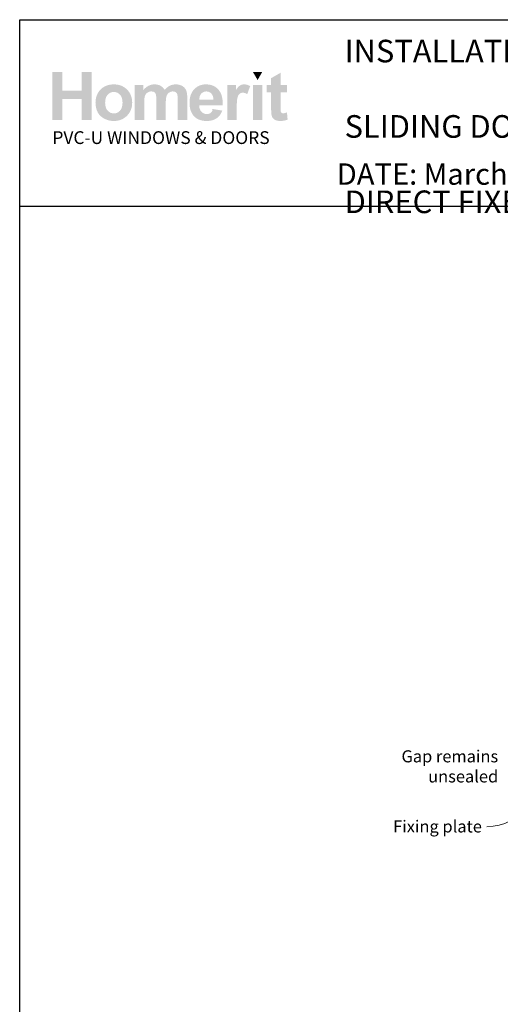
# Paper-space layout 'DFC2' of a CAD drawing. Units: millimetres. Extents: x -11 to 586, y 2 to 772.
# Drawn here: x 1 to 200, y 364 to 772 of the extents above; entities that cross this region are included whole.
import ezdxf

# ---------------------------------------------------------------- set-up
doc = ezdxf.new("R2010")
doc.units = ezdxf.units.MM
doc.layers.add('Homerit', color=2, linetype='Continuous')
doc.layers.add('INK_EXT_XXXXXX', color=7, linetype='Continuous')
doc.styles.add('General notes', font='arial.ttf', dxfattribs={"height": 3.5})
doc.styles.get("Standard").update_dxf_attribs({"font": 'arial.ttf'})

psp = doc.layouts.new('DFC2')

# ---------------------------------------------------------------- hatches: boundary and pattern name
at = {"linetype": 'Continuous', "true_color": 0x2776bb}
h = psp.add_hatch(color=152, dxfattribs=at)
h.dxf.hatch_style = 1
edge = h.paths.add_edge_path()
edge.add_spline(control_points=[(47.68, 737.8), (47.68, 739.97), (46.97, 741.78), (45.54, 743.2)], knot_values=[0, 0, 0, 0, 1, 1, 1, 1], degree=3, periodic=0)
edge.add_spline(control_points=[(45.54, 743.2), (44.12, 744.63), (42.29, 745.35), (40.06, 745.35)], knot_values=[0, 0, 0, 0, 1, 1, 1, 1], degree=3, periodic=0)
edge.add_spline(control_points=[(40.06, 745.35), (38.61, 745.35), (37.3, 745.03), (36.13, 744.4)], knot_values=[0, 0, 0, 0, 1, 1, 1, 1], degree=3, periodic=0)
edge.add_spline(control_points=[(36.13, 744.4), (34.96, 743.77), (34.05, 742.86), (33.41, 741.67)], knot_values=[0, 0, 0, 0, 1, 1, 1, 1], degree=3, periodic=0)
edge.add_spline(control_points=[(33.41, 741.67), (32.78, 740.47), (32.46, 739.24), (32.46, 737.96)], knot_values=[0, 0, 0, 0, 1, 1, 1, 1], degree=3, periodic=0)
edge.add_spline(control_points=[(32.46, 737.96), (32.46, 736.29), (32.78, 734.88), (33.41, 733.71)], knot_values=[0, 0, 0, 0, 1, 1, 1, 1], degree=3, periodic=0)
edge.add_spline(control_points=[(33.41, 733.71), (34.05, 732.55), (34.99, 731.67), (36.21, 731.07)], knot_values=[0, 0, 0, 0, 1, 1, 1, 1], degree=3, periodic=0)
edge.add_spline(control_points=[(36.21, 731.07), (37.44, 730.46), (38.73, 730.16), (40.08, 730.16)], knot_values=[0, 0, 0, 0, 1, 1, 1, 1], degree=3, periodic=0)
edge.add_spline(control_points=[(40.08, 730.16), (42.27, 730.16), (44.08, 730.89), (45.52, 732.33)], knot_values=[0, 0, 0, 0, 1, 1, 1, 1], degree=3, periodic=0)
edge.add_spline(control_points=[(45.52, 732.33), (46.96, 733.78), (47.68, 735.6), (47.68, 737.8)], knot_values=[0, 0, 0, 0, 1, 1, 1, 1], degree=3, periodic=0)
edge = h.paths.add_edge_path(flags=16)
edge.add_spline(control_points=[(36.46, 737.75), (36.46, 739.19), (36.8, 740.29), (37.5, 741.06)], knot_values=[0, 0, 0, 0, 1, 1, 1, 1], degree=3, periodic=0)
edge.add_spline(control_points=[(37.5, 741.06), (38.2, 741.82), (39.06, 742.21), (40.08, 742.21)], knot_values=[0, 0, 0, 0, 1, 1, 1, 1], degree=3, periodic=0)
edge.add_spline(control_points=[(40.08, 742.21), (41.1, 742.21), (41.95, 741.82), (42.64, 741.06)], knot_values=[0, 0, 0, 0, 1, 1, 1, 1], degree=3, periodic=0)
edge.add_spline(control_points=[(42.64, 741.06), (43.34, 740.29), (43.68, 739.2), (43.68, 737.78)], knot_values=[0, 0, 0, 0, 1, 1, 1, 1], degree=3, periodic=0)
edge.add_spline(control_points=[(43.68, 737.78), (43.68, 736.33), (43.34, 735.22), (42.64, 734.45)], knot_values=[0, 0, 0, 0, 1, 1, 1, 1], degree=3, periodic=0)
edge.add_spline(control_points=[(42.64, 734.45), (41.95, 733.69), (41.1, 733.3), (40.08, 733.3)], knot_values=[0, 0, 0, 0, 1, 1, 1, 1], degree=3, periodic=0)
edge.add_spline(control_points=[(40.08, 733.3), (39.06, 733.3), (38.2, 733.69), (37.5, 734.45)], knot_values=[0, 0, 0, 0, 1, 1, 1, 1], degree=3, periodic=0)
edge.add_spline(control_points=[(37.5, 734.45), (36.8, 735.22), (36.46, 736.32), (36.46, 737.75)], knot_values=[0, 0, 0, 0, 1, 1, 1, 1], degree=3, periodic=0)
edge = h.paths.add_edge_path()
edge.add_spline(control_points=[(52.66, 737.57), (52.66, 738.96), (52.77, 739.96), (52.98, 740.56)], knot_values=[0, 0, 0, 0, 1, 1, 1, 1], degree=3, periodic=0)
edge.add_spline(control_points=[(52.98, 740.56), (53.19, 741.16), (53.53, 741.62), (54.02, 741.94)], knot_values=[0, 0, 0, 0, 1, 1, 1, 1], degree=3, periodic=0)
edge.add_spline(control_points=[(54.02, 741.94), (54.5, 742.26), (55.04, 742.42), (55.65, 742.42)], knot_values=[0, 0, 0, 0, 1, 1, 1, 1], degree=3, periodic=0)
edge.add_spline(control_points=[(55.65, 742.42), (56.15, 742.42), (56.55, 742.32), (56.84, 742.12)], knot_values=[0, 0, 0, 0, 1, 1, 1, 1], degree=3, periodic=0)
edge.add_spline(control_points=[(56.84, 742.12), (57.13, 741.92), (57.35, 741.61), (57.49, 741.2)], knot_values=[0, 0, 0, 0, 1, 1, 1, 1], degree=3, periodic=0)
edge.add_spline(control_points=[(57.49, 741.2), (57.63, 740.79), (57.7, 739.88), (57.7, 738.47)], knot_values=[0, 0, 0, 0, 1, 1, 1, 1], degree=3, periodic=0)
edge.add_line((57.7, 738.47), (57.7, 730.51))
edge.add_line((57.7, 730.51), (61.61, 730.51))
edge.add_line((61.61, 730.51), (61.61, 737.48))
edge.add_spline(control_points=[(61.61, 737.48), (61.61, 738.85), (61.72, 739.85), (61.93, 740.49)], knot_values=[0, 0, 0, 0, 1, 1, 1, 1], degree=3, periodic=0)
edge.add_spline(control_points=[(61.93, 740.49), (62.15, 741.12), (62.49, 741.6), (62.98, 741.93)], knot_values=[0, 0, 0, 0, 1, 1, 1, 1], degree=3, periodic=0)
edge.add_spline(control_points=[(62.98, 741.93), (63.46, 742.26), (63.98, 742.42), (64.52, 742.42)], knot_values=[0, 0, 0, 0, 1, 1, 1, 1], degree=3, periodic=0)
edge.add_spline(control_points=[(64.52, 742.42), (65.28, 742.42), (65.83, 742.15), (66.2, 741.6)], knot_values=[0, 0, 0, 0, 1, 1, 1, 1], degree=3, periodic=0)
edge.add_spline(control_points=[(66.2, 741.6), (66.46, 741.18), (66.6, 740.25), (66.6, 738.81)], knot_values=[0, 0, 0, 0, 1, 1, 1, 1], degree=3, periodic=0)
edge.add_line((66.6, 738.81), (66.6, 730.51))
edge.add_line((66.6, 730.51), (70.51, 730.51))
edge.add_line((70.51, 730.51), (70.51, 739.78))
edge.add_spline(control_points=[(70.51, 739.78), (70.51, 741.17), (70.38, 742.17), (70.11, 742.79)], knot_values=[0, 0, 0, 0, 1, 1, 1, 1], degree=3, periodic=0)
edge.add_spline(control_points=[(70.11, 742.79), (69.74, 743.63), (69.18, 744.26), (68.42, 744.7)], knot_values=[0, 0, 0, 0, 1, 1, 1, 1], degree=3, periodic=0)
edge.add_spline(control_points=[(68.42, 744.7), (67.67, 745.13), (66.75, 745.35), (65.67, 745.35)], knot_values=[0, 0, 0, 0, 1, 1, 1, 1], degree=3, periodic=0)
edge.add_spline(control_points=[(65.67, 745.35), (64.81, 745.35), (64.01, 745.15), (63.25, 744.77)], knot_values=[0, 0, 0, 0, 1, 1, 1, 1], degree=3, periodic=0)
edge.add_spline(control_points=[(63.25, 744.77), (62.5, 744.39), (61.8, 743.82), (61.15, 743.05)], knot_values=[0, 0, 0, 0, 1, 1, 1, 1], degree=3, periodic=0)
edge.add_spline(control_points=[(61.15, 743.05), (60.7, 743.82), (60.13, 744.39), (59.44, 744.77)], knot_values=[0, 0, 0, 0, 1, 1, 1, 1], degree=3, periodic=0)
edge.add_spline(control_points=[(59.44, 744.77), (58.74, 745.15), (57.92, 745.35), (56.97, 745.35)], knot_values=[0, 0, 0, 0, 1, 1, 1, 1], degree=3, periodic=0)
edge.add_spline(control_points=[(56.97, 745.35), (55.19, 745.35), (53.65, 744.58), (52.36, 743.06)], knot_values=[0, 0, 0, 0, 1, 1, 1, 1], degree=3, periodic=0)
edge.add_line((52.36, 743.06), (52.36, 745.04))
edge.add_line((52.36, 745.04), (48.75, 745.04))
edge.add_line((48.75, 745.04), (48.75, 730.51))
edge.add_line((48.75, 730.51), (52.66, 730.51))
edge.add_line((52.66, 730.51), (52.66, 737.57))
edge = h.paths.add_edge_path()
edge.add_spline(control_points=[(85.25, 736.66), (85.31, 739.6), (84.7, 741.78), (83.43, 743.21)], knot_values=[0, 0, 0, 0, 1, 1, 1, 1], degree=3, periodic=0)
edge.add_spline(control_points=[(83.43, 743.21), (82.16, 744.63), (80.42, 745.35), (78.23, 745.35)], knot_values=[0, 0, 0, 0, 1, 1, 1, 1], degree=3, periodic=0)
edge.add_spline(control_points=[(78.23, 745.35), (76.27, 745.35), (74.65, 744.66), (73.37, 743.3)], knot_values=[0, 0, 0, 0, 1, 1, 1, 1], degree=3, periodic=0)
edge.add_spline(control_points=[(73.37, 743.3), (72.09, 741.94), (71.45, 740.05), (71.45, 737.65)], knot_values=[0, 0, 0, 0, 1, 1, 1, 1], degree=3, periodic=0)
edge.add_spline(control_points=[(71.45, 737.65), (71.45, 735.63), (71.93, 733.96), (72.91, 732.64)], knot_values=[0, 0, 0, 0, 1, 1, 1, 1], degree=3, periodic=0)
edge.add_spline(control_points=[(72.91, 732.64), (74.14, 730.99), (76.04, 730.16), (78.61, 730.16)], knot_values=[0, 0, 0, 0, 1, 1, 1, 1], degree=3, periodic=0)
edge.add_spline(control_points=[(78.61, 730.16), (80.23, 730.16), (81.59, 730.53), (82.67, 731.26)], knot_values=[0, 0, 0, 0, 1, 1, 1, 1], degree=3, periodic=0)
edge.add_spline(control_points=[(82.67, 731.26), (83.75, 731.99), (84.54, 733.06), (85.04, 734.46)], knot_values=[0, 0, 0, 0, 1, 1, 1, 1], degree=3, periodic=0)
edge.add_line((85.04, 734.46), (81.17, 735.11))
edge.add_spline(control_points=[(81.17, 735.11), (80.95, 734.39), (80.64, 733.86), (80.22, 733.53)], knot_values=[0, 0, 0, 0, 1, 1, 1, 1], degree=3, periodic=0)
edge.add_spline(control_points=[(80.22, 733.53), (79.8, 733.21), (79.28, 733.04), (78.66, 733.04)], knot_values=[0, 0, 0, 0, 1, 1, 1, 1], degree=3, periodic=0)
edge.add_spline(control_points=[(78.66, 733.04), (77.76, 733.04), (77, 733.36), (76.4, 734)], knot_values=[0, 0, 0, 0, 1, 1, 1, 1], degree=3, periodic=0)
edge.add_spline(control_points=[(76.4, 734), (75.79, 734.63), (75.48, 735.52), (75.45, 736.66)], knot_values=[0, 0, 0, 0, 1, 1, 1, 1], degree=3, periodic=0)
edge.add_line((75.45, 736.66), (85.25, 736.66))
edge = h.paths.add_edge_path(flags=16)
edge.add_spline(control_points=[(75.52, 739.02), (75.51, 740.07), (75.78, 740.9), (76.34, 741.51)], knot_values=[0, 0, 0, 0, 1, 1, 1, 1], degree=3, periodic=0)
edge.add_spline(control_points=[(76.34, 741.51), (76.9, 742.12), (77.61, 742.42), (78.46, 742.42)], knot_values=[0, 0, 0, 0, 1, 1, 1, 1], degree=3, periodic=0)
edge.add_spline(control_points=[(78.46, 742.42), (79.26, 742.42), (79.94, 742.13), (80.5, 741.55)], knot_values=[0, 0, 0, 0, 1, 1, 1, 1], degree=3, periodic=0)
edge.add_spline(control_points=[(80.5, 741.55), (81.06, 740.98), (81.35, 740.13), (81.38, 739.02)], knot_values=[0, 0, 0, 0, 1, 1, 1, 1], degree=3, periodic=0)
edge.add_line((81.38, 739.02), (75.52, 739.02))
edge = h.paths.add_edge_path()
edge.add_spline(control_points=[(91.02, 734.99), (91.02, 737.46), (91.12, 739.08), (91.34, 739.85)], knot_values=[0, 0, 0, 0, 1, 1, 1, 1], degree=3, periodic=0)
edge.add_spline(control_points=[(91.34, 739.85), (91.55, 740.63), (91.84, 741.16), (92.22, 741.46)], knot_values=[0, 0, 0, 0, 1, 1, 1, 1], degree=3, periodic=0)
edge.add_spline(control_points=[(92.22, 741.46), (92.59, 741.76), (93.04, 741.9), (93.58, 741.9)], knot_values=[0, 0, 0, 0, 1, 1, 1, 1], degree=3, periodic=0)
edge.add_spline(control_points=[(93.58, 741.9), (94.13, 741.9), (94.73, 741.7), (95.38, 741.28)], knot_values=[0, 0, 0, 0, 1, 1, 1, 1], degree=3, periodic=0)
edge.add_line((95.38, 741.28), (96.61, 744.62))
edge.add_spline(control_points=[(96.61, 744.62), (95.79, 745.1), (94.94, 745.35), (94.05, 745.35)], knot_values=[0, 0, 0, 0, 1, 1, 1, 1], degree=3, periodic=0)
edge.add_spline(control_points=[(94.05, 745.35), (93.43, 745.35), (92.87, 745.2), (92.38, 744.89)], knot_values=[0, 0, 0, 0, 1, 1, 1, 1], degree=3, periodic=0)
edge.add_spline(control_points=[(92.38, 744.89), (91.89, 744.59), (91.33, 743.96), (90.71, 742.98)], knot_values=[0, 0, 0, 0, 1, 1, 1, 1], degree=3, periodic=0)
edge.add_line((90.71, 742.98), (90.71, 745.04))
edge.add_line((90.71, 745.04), (87.1, 745.04))
edge.add_line((87.1, 745.04), (87.1, 730.51))
edge.add_line((87.1, 730.51), (91.02, 730.51))
edge.add_line((91.02, 730.51), (91.02, 734.99))
h.paths.add_polyline_path([(101.63, 745.04), (97.72, 745.04), (97.72, 730.51), (101.63, 730.51)])
edge = h.paths.add_edge_path()
edge.add_line((109.22, 741.99), (111.88, 741.99))
edge.add_line((111.88, 741.99), (111.88, 745.04))
edge.add_line((111.88, 745.04), (109.22, 745.04))
edge.add_line((109.22, 745.04), (109.22, 750.16))
edge.add_line((109.22, 750.16), (105.3, 747.93))
edge.add_line((105.3, 747.93), (105.3, 745.04))
edge.add_line((105.3, 745.04), (103.5, 745.04))
edge.add_line((103.5, 745.04), (103.5, 741.99))
edge.add_line((103.5, 741.99), (105.3, 741.99))
edge.add_line((105.3, 741.99), (105.3, 735.64))
edge.add_spline(control_points=[(105.3, 735.64), (105.3, 734.28), (105.34, 733.37), (105.43, 732.92)], knot_values=[0, 0, 0, 0, 1, 1, 1, 1], degree=3, periodic=0)
edge.add_spline(control_points=[(105.43, 732.92), (105.53, 732.29), (105.71, 731.79), (105.97, 731.42)], knot_values=[0, 0, 0, 0, 1, 1, 1, 1], degree=3, periodic=0)
edge.add_spline(control_points=[(105.97, 731.42), (106.23, 731.05), (106.64, 730.75), (107.2, 730.51)], knot_values=[0, 0, 0, 0, 1, 1, 1, 1], degree=3, periodic=0)
edge.add_spline(control_points=[(107.2, 730.51), (107.76, 730.28), (108.39, 730.16), (109.09, 730.16)], knot_values=[0, 0, 0, 0, 1, 1, 1, 1], degree=3, periodic=0)
edge.add_spline(control_points=[(109.09, 730.16), (110.22, 730.16), (111.24, 730.35), (112.14, 730.74)], knot_values=[0, 0, 0, 0, 1, 1, 1, 1], degree=3, periodic=0)
edge.add_line((112.14, 730.74), (111.86, 733.71))
edge.add_spline(control_points=[(111.86, 733.71), (111.18, 733.47), (110.66, 733.35), (110.3, 733.35)], knot_values=[0, 0, 0, 0, 1, 1, 1, 1], degree=3, periodic=0)
edge.add_spline(control_points=[(110.3, 733.35), (110.04, 733.35), (109.82, 733.41), (109.64, 733.54)], knot_values=[0, 0, 0, 0, 1, 1, 1, 1], degree=3, periodic=0)
edge.add_spline(control_points=[(109.64, 733.54), (109.46, 733.67), (109.34, 733.83), (109.29, 734.03)], knot_values=[0, 0, 0, 0, 1, 1, 1, 1], degree=3, periodic=0)
edge.add_spline(control_points=[(109.29, 734.03), (109.24, 734.22), (109.22, 734.92), (109.22, 736.11)], knot_values=[0, 0, 0, 0, 1, 1, 1, 1], degree=3, periodic=0)
edge.add_line((109.22, 736.11), (109.22, 741.99))
h.paths.add_polyline_path([(30.85, 750.55), (26.72, 750.55), (26.72, 742.68), (18.72, 742.68), (18.72, 750.55), (14.59, 750.55), (14.59, 730.51), (18.72, 730.51), (18.72, 739.28), (26.72, 739.28), (26.72, 730.51), (30.85, 730.51)])
at = {"linetype": 'Continuous', "lineweight": 0, "true_color": 0xed1f24}
h = psp.add_hatch(color=240, dxfattribs=at)
h.dxf.hatch_style = 1
h.paths.add_polyline_path([(101.63, 750.54), (97.73, 750.54), (99.68, 747.16)])

# ---------------------------------------------------------------- linework, layer by layer
at = {"color": 7}
psp.add_line((1.03, 656.55), (1.04, 772.18), dxfattribs=at)
psp.add_line((1.04, 772.18), (585.17, 772.18))
psp.add_lwpolyline([(1.04, 694.86), (585.56, 694.86), (585.56, 1.53), (1.04, 1.53)], close=True, dxfattribs=at)
at = {"layer": 'INK_EXT_XXXXXX', "color": 7, "lineweight": 0}
psp.add_lwpolyline([(81.17, 735.11), (81.17, 735.11)], close=True, dxfattribs=at)

# ---------------------------------------------------------------- texts
at = {"attachment_point": 1}
for s, width, gutter_width, insert, char_height in [('{\\fArial|b1|i0|c0|p34;INSTALLATION DETAIL\\P\\PSLIDING DOOR ON BEVELBACK WEATHERBOARD\\P\\PDIRECT FIXED CLADDING}', 425.2997, 46.88, (135.76, 763.85), 9.3765), ('    DATE: March 2022 ^I^ISCALE: 1:3 ^I^ICAD REF. ID-SLDBBWB1.0', 2233.5852, 44.28, (121.68, 712.57), 8.8563)]:
    psp.add_mtext_dynamic_manual_height_columns(s, width=width, gutter_width=gutter_width, heights=[0], dxfattribs=dict(at, insert=insert, char_height=char_height))
at = {"linetype": 'Continuous', "insert": (14.58, 725.91), "char_height": 5.2976, "attachment_point": 1}
psp.add_mtext_dynamic_manual_height_columns('{\\fArial|b0|i0|c0|p34;\\C152;\\c12285479;PVC-U WINDOWS & DOORS}', width=301.3529, gutter_width=26.49, heights=[0], dxfattribs=at)

# ---------------------------------------------------------------- next in the draw order: texts
at = {"layer": 'Homerit', "color": 7, "lineweight": 5, "char_height": 5, "attachment_point": 3, "style": 'General notes', "bg_fill": 3, "box_fill_scale": 1.5, "bg_fill_color": 9, "bg_fill_transparency": 0}
for s, insert, width in [('Gap remains unsealed', (199.46, 469.12), 61.542), ('Fixing plate', (192.7, 440.04), 39.0269)]:
    psp.add_mtext(s, dxfattribs=dict(at, insert=insert, width=width))

# ---------------------------------------------------------------- next in the draw order: linework, layer by layer
at = {"layer": 'Homerit', "color": 7, "linetype": 'ByBlock', "lineweight": 13, "start_tangent": (-0.891757, -0.452515), "end_tangent": (-1, 0)}
psp.add_spline([(249.93, 505.86), (194.75, 437.44)], degree=3, dxfattribs=at)

doc.saveas('drawing.dxf')
